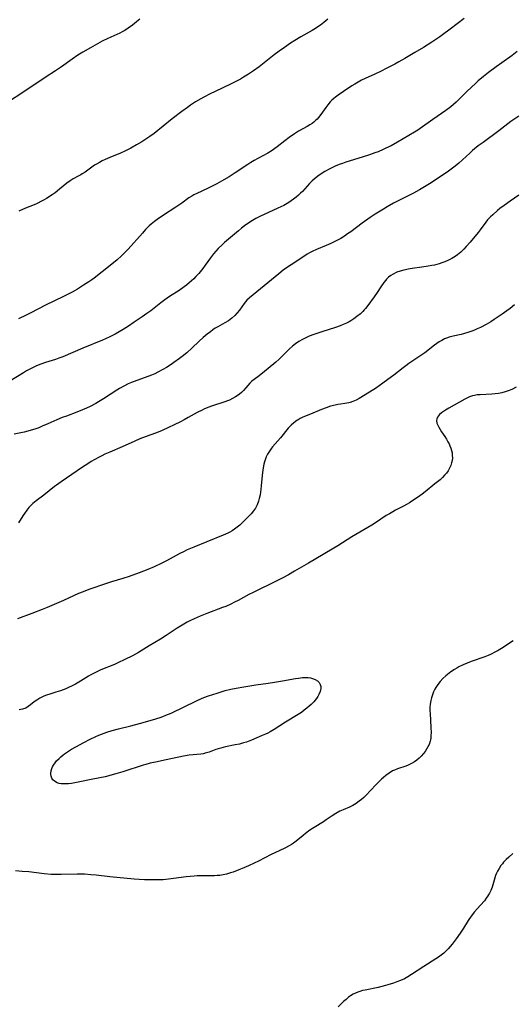
# Model space of a CAD drawing. Units: inches. Extents: x 2039339 to 2044728, y 200314 to 205734.
# Drawn here: x 2041129 to 2041239, y 201900 to 202120 of the extents above; entities that cross this region are included whole.
import ezdxf

# ---------------------------------------------------------------- set-up
doc = ezdxf.new("R2010")
doc.units = ezdxf.units.IN
doc.header["$MEASUREMENT"] = 0
doc.layers.add('c_05_T14S_R18E', color=49, linetype='Continuous')

msp = doc.modelspace()

# ---------------------------------------------------------------- linework, layer by layer
at = {"layer": 'c_05_T14S_R18E'}
for points in [[(2041228.63, 202120.63, 948), (2041225.45, 202118.2, 948), (2041223.78, 202116.95, 948), (2041223.14, 202116.48, 948), (2041221.41, 202115.32, 948), (2041219.49, 202114.1, 948), (2041217.61, 202112.97, 948), (2041215.37, 202111.66, 948), (2041214.04, 202110.9, 948), (2041213.12, 202110.4, 948), (2041211.35, 202109.47, 948), (2041209.92, 202108.74, 948), (2041208.65, 202108.15, 948), (2041206.47, 202107.16, 948), (2041205.7, 202106.79, 948), (2041204.93, 202106.38, 948), (2041204.18, 202105.95, 948), (2041203.51, 202105.54, 948), (2041201.61, 202104.27, 948), (2041200.49, 202103.48, 948), (2041199.89, 202103.02, 948), (2041199.48, 202102.69, 948), (2041199.07, 202102.32, 948), (2041198.69, 202101.93, 948), (2041198.17, 202101.33, 948), (2041197.7, 202100.7, 948), (2041196.59, 202099.11, 948), (2041196.06, 202098.43, 948), (2041195.76, 202098.1, 948), (2041195.43, 202097.78, 948), (2041195.04, 202097.44, 948), (2041194.62, 202097.13, 948), (2041194.15, 202096.82, 948), (2041193.53, 202096.46, 948), (2041191.63, 202095.38, 948), (2041190.68, 202094.78, 948), (2041189.53, 202093.97, 948), (2041188.55, 202093.22, 948), (2041186.85, 202091.89, 948), (2041186.33, 202091.51, 948), (2041185.68, 202091.06, 948), (2041184.76, 202090.52, 948), (2041182.5, 202089.3, 948), (2041181.66, 202088.82, 948), (2041180.95, 202088.4, 948), (2041180.26, 202087.95, 948), (2041177.48, 202086.1, 948), (2041176.09, 202085.23, 948), (2041174.39, 202084.22, 948), (2041173.33, 202083.63, 948), (2041172.5, 202083.19, 948), (2041171.31, 202082.61, 948), (2041168.88, 202081.5, 948), (2041168.21, 202081.15, 948), (2041167.74, 202080.88, 948), (2041167.1, 202080.46, 948), (2041165.56, 202079.32, 948), (2041164.23, 202078.39, 948), (2041161.43, 202076.59, 948), (2041160.04, 202075.64, 948), (2041159.41, 202075.18, 948), (2041158.7, 202074.61, 948), (2041158.24, 202074.2, 948), (2041157.8, 202073.78, 948), (2041157.46, 202073.42, 948), (2041156.73, 202072.63, 948), (2041153.55, 202069, 948), (2041152.91, 202068.33, 948), (2041152.06, 202067.51, 948), (2041151.1, 202066.65, 948), (2041149.94, 202065.68, 948), (2041147.73, 202063.96, 948), (2041145.98, 202062.56, 948), (2041145.47, 202062.17, 948), (2041144.78, 202061.69, 948), (2041143.6, 202060.94, 948), (2041142.22, 202060.11, 948), (2041141.04, 202059.43, 948), (2041140.32, 202059.03, 948), (2041139.15, 202058.44, 948), (2041135.13, 202056.48, 948), (2041131.84, 202054.76, 948), (2041130.78, 202054.23, 948), (2041129.06, 202053.42, 948)], [(2041156.15, 202120.43, 952), (2041155.41, 202119.82, 952), (2041154.52, 202119.12, 952), (2041153.56, 202118.44, 952), (2041152.8, 202117.95, 952), (2041152.21, 202117.62, 952), (2041151.68, 202117.35, 952), (2041149.01, 202116.14, 952), (2041147.78, 202115.52, 952), (2041145.16, 202114.07, 952), (2041143.45, 202113.06, 952), (2041142.35, 202112.37, 952), (2041141.05, 202111.5, 952), (2041138.67, 202109.8, 952), (2041137.34, 202108.88, 952), (2041135.05, 202107.38, 952), (2041129.61, 202103.74, 952), (2041127.3, 202102.28, 952)], [(2041198.16, 202120.44, 950), (2041197.27, 202119.71, 950), (2041196.5, 202119.14, 950), (2041195.94, 202118.75, 950), (2041195.37, 202118.38, 950), (2041194.68, 202117.95, 950), (2041192.1, 202116.49, 950), (2041190.79, 202115.71, 950), (2041189.78, 202115.05, 950), (2041188.46, 202114.15, 950), (2041187.26, 202113.29, 950), (2041186.19, 202112.47, 950), (2041182.84, 202109.82, 950), (2041181.58, 202108.9, 950), (2041180.46, 202108.15, 950), (2041179.34, 202107.45, 950), (2041178.62, 202107.03, 950), (2041177.92, 202106.65, 950), (2041176.39, 202105.89, 950), (2041172.96, 202104.28, 950), (2041171.85, 202103.74, 950), (2041170.42, 202102.99, 950), (2041169.82, 202102.65, 950), (2041168.63, 202101.93, 950), (2041167.5, 202101.21, 950), (2041166.8, 202100.73, 950), (2041165.51, 202099.79, 950), (2041163.41, 202098.16, 950), (2041159.37, 202094.92, 950), (2041158.43, 202094.2, 950), (2041157.52, 202093.58, 950), (2041156.6, 202093.01, 950), (2041155.43, 202092.33, 950), (2041154.13, 202091.6, 950), (2041152.8, 202090.92, 950), (2041151.82, 202090.47, 950), (2041149.47, 202089.51, 950), (2041148.4, 202089.05, 950), (2041147.76, 202088.75, 950), (2041147.14, 202088.43, 950), (2041146.46, 202088.04, 950), (2041146.06, 202087.79, 950), (2041145.42, 202087.35, 950), (2041143.92, 202086.24, 950), (2041143.32, 202085.83, 950), (2041142.97, 202085.62, 950), (2041142.4, 202085.31, 950), (2041141.25, 202084.71, 950), (2041140.57, 202084.29, 950), (2041139.89, 202083.78, 950), (2041138.26, 202082.42, 950), (2041137.24, 202081.64, 950), (2041136.6, 202081.2, 950), (2041135.32, 202080.37, 950), (2041134.77, 202080.04, 950), (2041134.2, 202079.72, 950), (2041133.21, 202079.23, 950), (2041132.59, 202078.96, 950), (2041130.63, 202078.16, 950), (2041129.17, 202077.53, 950)], [(2041240.42, 202113.19, 946), (2041239.32, 202112.35, 946), (2041236.98, 202110.71, 946), (2041235.74, 202109.82, 946), (2041234.02, 202108.53, 946), (2041232.93, 202107.66, 946), (2041231.74, 202106.64, 946), (2041231.12, 202106.08, 946), (2041229.26, 202104.32, 946), (2041226.77, 202101.89, 946), (2041226.21, 202101.39, 946), (2041225.58, 202100.87, 946), (2041224.51, 202100.06, 946), (2041221.56, 202098.02, 946), (2041218.77, 202095.99, 946), (2041218.27, 202095.65, 946), (2041217.48, 202095.15, 946), (2041213.68, 202092.91, 946), (2041212.31, 202092.16, 946), (2041211.13, 202091.58, 946), (2041210.53, 202091.31, 946), (2041209.36, 202090.82, 946), (2041208.64, 202090.54, 946), (2041207.47, 202090.12, 946), (2041205.79, 202089.56, 946), (2041202.15, 202088.46, 946), (2041201.39, 202088.21, 946), (2041200.65, 202087.94, 946), (2041199.8, 202087.58, 946), (2041198.59, 202086.98, 946), (2041197.5, 202086.39, 946), (2041196.63, 202085.86, 946), (2041195.89, 202085.33, 946), (2041195.09, 202084.67, 946), (2041194.67, 202084.28, 946), (2041194.08, 202083.67, 946), (2041192.46, 202081.91, 946), (2041192.07, 202081.52, 946), (2041191.6, 202081.08, 946), (2041191.11, 202080.67, 946), (2041190.48, 202080.17, 946), (2041189.98, 202079.82, 946), (2041189.46, 202079.48, 946), (2041188.67, 202079.02, 946), (2041188.29, 202078.82, 946), (2041186.99, 202078.18, 946), (2041182.98, 202076.34, 946), (2041182.09, 202075.87, 946), (2041181.33, 202075.43, 946), (2041180.08, 202074.61, 946), (2041179.57, 202074.26, 946), (2041178.84, 202073.7, 946), (2041178.17, 202073.15, 946), (2041175.08, 202070.51, 946), (2041174.54, 202070.02, 946), (2041173.69, 202069.18, 946), (2041173.15, 202068.6, 946), (2041172.64, 202067.99, 946), (2041171.94, 202067.07, 946), (2041170.79, 202065.47, 946), (2041170.22, 202064.71, 946), (2041169.32, 202063.6, 946), (2041168.67, 202062.9, 946), (2041168.2, 202062.41, 946), (2041167.71, 202061.94, 946), (2041167.2, 202061.48, 946), (2041166.58, 202060.98, 946), (2041166.03, 202060.56, 946), (2041164.92, 202059.77, 946), (2041162.82, 202058.4, 946), (2041161.78, 202057.7, 946), (2041160.86, 202057.02, 946), (2041158.6, 202055.26, 946), (2041157.75, 202054.63, 946), (2041156.69, 202053.88, 946), (2041154.9, 202052.67, 946), (2041153.64, 202051.83, 946), (2041152.41, 202051.07, 946), (2041150.64, 202050.04, 946), (2041149.46, 202049.41, 946), (2041148.51, 202048.97, 946), (2041147.85, 202048.68, 946), (2041143.45, 202046.88, 946), (2041138.94, 202044.95, 946), (2041138.07, 202044.61, 946), (2041137.32, 202044.34, 946), (2041135.12, 202043.65, 946), (2041134.07, 202043.29, 946), (2041133.09, 202042.9, 946), (2041132.03, 202042.41, 946), (2041130.84, 202041.78, 946), (2041130.15, 202041.37, 946), (2041127.16, 202039.5, 946)], [(2041240.79, 202098.79, 944), (2041239.01, 202097.54, 944), (2041236.33, 202095.49, 944), (2041232.8, 202092.9, 944), (2041231.74, 202092.1, 944), (2041230.49, 202091.08, 944), (2041229.84, 202090.48, 944), (2041228.25, 202088.99, 944), (2041227.37, 202088.22, 944), (2041226.58, 202087.59, 944), (2041225.68, 202086.92, 944), (2041225.06, 202086.48, 944), (2041222.13, 202084.45, 944), (2041220.86, 202083.61, 944), (2041219.77, 202082.94, 944), (2041218.6, 202082.27, 944), (2041217.28, 202081.57, 944), (2041212.84, 202079.31, 944), (2041211.41, 202078.5, 944), (2041210.57, 202077.99, 944), (2041208.72, 202076.83, 944), (2041207.6, 202076.08, 944), (2041205.82, 202074.82, 944), (2041203.26, 202072.9, 944), (2041202.57, 202072.42, 944), (2041201.87, 202071.96, 944), (2041201.02, 202071.44, 944), (2041199.84, 202070.81, 944), (2041198.8, 202070.31, 944), (2041197.8, 202069.86, 944), (2041195.6, 202068.93, 944), (2041194.62, 202068.47, 944), (2041194.08, 202068.19, 944), (2041193.56, 202067.89, 944), (2041192.98, 202067.52, 944), (2041189.97, 202065.55, 944), (2041189.14, 202064.99, 944), (2041188.2, 202064.3, 944), (2041187.21, 202063.52, 944), (2041182.31, 202059.46, 944), (2041180.66, 202058.14, 944), (2041180.08, 202057.58, 944), (2041179.5, 202056.9, 944), (2041178.4, 202055.36, 944), (2041177.91, 202054.75, 944), (2041177.38, 202054.17, 944), (2041176.74, 202053.59, 944), (2041175.96, 202053.01, 944), (2041175.14, 202052.52, 944), (2041173.59, 202051.68, 944), (2041173.02, 202051.33, 944), (2041172.46, 202050.95, 944), (2041171.91, 202050.55, 944), (2041171.22, 202050.01, 944), (2041170.3, 202049.24, 944), (2041169.39, 202048.41, 944), (2041167.78, 202046.88, 944), (2041166.65, 202045.87, 944), (2041165.58, 202045, 944), (2041164.99, 202044.54, 944), (2041163.76, 202043.65, 944), (2041163.14, 202043.23, 944), (2041162.09, 202042.55, 944), (2041161.33, 202042.1, 944), (2041160.21, 202041.5, 944), (2041159.49, 202041.15, 944), (2041158.75, 202040.84, 944), (2041158.15, 202040.6, 944), (2041155.5, 202039.67, 944), (2041154.32, 202039.21, 944), (2041153.55, 202038.87, 944), (2041152.61, 202038.41, 944), (2041151.62, 202037.85, 944), (2041151.01, 202037.48, 944), (2041148.04, 202035.56, 944), (2041146.95, 202034.89, 944), (2041146.32, 202034.53, 944), (2041145.09, 202033.87, 944), (2041144.26, 202033.46, 944), (2041143.35, 202033.07, 944), (2041142.07, 202032.56, 944), (2041139.76, 202031.7, 944), (2041138.85, 202031.34, 944), (2041137.64, 202030.83, 944), (2041135.64, 202029.95, 944), (2041134.38, 202029.41, 944), (2041133.61, 202029.1, 944), (2041132.75, 202028.78, 944), (2041131.88, 202028.51, 944), (2041131.17, 202028.32, 944), (2041130.34, 202028.12, 944), (2041128.1, 202027.65, 944)], [(2041240.79, 202081.08, 942), (2041238.83, 202079.74, 942), (2041237.54, 202078.82, 942), (2041236.58, 202078.1, 942), (2041236.02, 202077.63, 942), (2041234.97, 202076.71, 942), (2041234.48, 202076.24, 942), (2041233.84, 202075.55, 942), (2041233.41, 202075.02, 942), (2041232.16, 202073.34, 942), (2041231.71, 202072.78, 942), (2041229.92, 202070.62, 942), (2041229.03, 202069.59, 942), (2041228.52, 202069.04, 942), (2041227.84, 202068.38, 942), (2041227.11, 202067.78, 942), (2041226.58, 202067.41, 942), (2041225.86, 202066.96, 942), (2041225.12, 202066.56, 942), (2041224.25, 202066.17, 942), (2041223.64, 202065.94, 942), (2041223.02, 202065.74, 942), (2041221.97, 202065.47, 942), (2041221.36, 202065.33, 942), (2041220.53, 202065.18, 942), (2041219.12, 202064.97, 942), (2041216.95, 202064.68, 942), (2041216.06, 202064.54, 942), (2041215.49, 202064.43, 942), (2041215.09, 202064.34, 942), (2041214.31, 202064.13, 942), (2041213.56, 202063.86, 942), (2041212.73, 202063.46, 942), (2041212.21, 202063.12, 942), (2041211.73, 202062.74, 942), (2041211.28, 202062.31, 942), (2041211.07, 202062.08, 942), (2041210.65, 202061.57, 942), (2041209.97, 202060.62, 942), (2041209.15, 202059.35, 942), (2041208.47, 202058.35, 942), (2041207.05, 202056.42, 942), (2041206.53, 202055.76, 942), (2041206.27, 202055.45, 942), (2041205.96, 202055.1, 942), (2041205.43, 202054.59, 942), (2041204.65, 202053.94, 942), (2041203.98, 202053.46, 942), (2041203.28, 202053.01, 942), (2041202.91, 202052.79, 942), (2041202.3, 202052.47, 942), (2041201.59, 202052.14, 942), (2041200.87, 202051.84, 942), (2041199.85, 202051.47, 942), (2041196.82, 202050.55, 942), (2041195, 202049.93, 942), (2041193.98, 202049.53, 942), (2041193.22, 202049.2, 942), (2041192.48, 202048.84, 942), (2041191.68, 202048.38, 942), (2041190.93, 202047.87, 942), (2041190.22, 202047.31, 942), (2041189.56, 202046.71, 942), (2041188.92, 202046.09, 942), (2041187.75, 202044.89, 942), (2041187.22, 202044.37, 942), (2041186.56, 202043.78, 942), (2041183.55, 202041.26, 942), (2041182.54, 202040.47, 942), (2041181.15, 202039.47, 942), (2041180.72, 202039.08, 942), (2041180.27, 202038.56, 942), (2041179.83, 202038, 942), (2041179.32, 202037.41, 942), (2041178.87, 202036.98, 942), (2041178.42, 202036.61, 942), (2041177.93, 202036.25, 942), (2041177.56, 202036.01, 942), (2041176.89, 202035.61, 942), (2041176.18, 202035.27, 942), (2041175.74, 202035.08, 942), (2041175.11, 202034.85, 942), (2041172.2, 202033.92, 942), (2041171.57, 202033.69, 942), (2041170.64, 202033.32, 942), (2041170.05, 202033.05, 942), (2041168.98, 202032.5, 942), (2041166.95, 202031.34, 942), (2041166.09, 202030.86, 942), (2041165.23, 202030.41, 942), (2041163.8, 202029.7, 942), (2041162.57, 202029.12, 942), (2041161.17, 202028.49, 942), (2041159.85, 202027.95, 942), (2041158.38, 202027.39, 942), (2041156.14, 202026.57, 942), (2041155.06, 202026.12, 942), (2041152.25, 202024.8, 942), (2041149.43, 202023.63, 942), (2041148.34, 202023.14, 942), (2041147.64, 202022.81, 942), (2041146.95, 202022.45, 942), (2041146.14, 202022, 942), (2041145.33, 202021.52, 942), (2041144.53, 202021.01, 942), (2041143.39, 202020.24, 942), (2041141, 202018.61, 942), (2041138.62, 202017, 942), (2041137.57, 202016.27, 942), (2041137.09, 202015.91, 942), (2041134.75, 202014.03, 942), (2041133.02, 202012.74, 942), (2041132.3, 202012.16, 942), (2041131.91, 202011.78, 942), (2041131.4, 202011.23, 942), (2041130.92, 202010.63, 942), (2041130.4, 202009.91, 942), (2041130.07, 202009.4, 942), (2041129.09, 202007.83, 942)], [(2041239.82, 202056.57, 940), (2041238.85, 202055.76, 940), (2041238.11, 202055.21, 940), (2041237.09, 202054.48, 940), (2041235.32, 202053.26, 940), (2041234.57, 202052.78, 940), (2041233.47, 202052.14, 940), (2041232.21, 202051.5, 940), (2041231.5, 202051.17, 940), (2041230.9, 202050.91, 940), (2041230.29, 202050.67, 940), (2041229.42, 202050.37, 940), (2041228.66, 202050.15, 940), (2041227.9, 202049.95, 940), (2041226.12, 202049.54, 940), (2041225.25, 202049.31, 940), (2041224.67, 202049.12, 940), (2041224.22, 202048.94, 940), (2041223.58, 202048.62, 940), (2041223.02, 202048.3, 940), (2041222.47, 202047.94, 940), (2041221.95, 202047.57, 940), (2041219.78, 202045.87, 940), (2041218.73, 202045.1, 940), (2041216.25, 202043.42, 940), (2041215.53, 202042.92, 940), (2041214.99, 202042.51, 940), (2041212.88, 202040.84, 940), (2041212.36, 202040.44, 940), (2041210.43, 202039.08, 940), (2041208.77, 202037.83, 940), (2041208.08, 202037.38, 940), (2041207.46, 202037.01, 940), (2041205.12, 202035.64, 940), (2041204.44, 202035.26, 940), (2041203.76, 202034.93, 940), (2041203.17, 202034.72, 940), (2041202.86, 202034.64, 940), (2041202.41, 202034.55, 940), (2041201.96, 202034.49, 940), (2041200.95, 202034.38, 940), (2041200.36, 202034.29, 940), (2041199.79, 202034.17, 940), (2041198.75, 202033.89, 940), (2041197.79, 202033.56, 940), (2041196.7, 202033.14, 940), (2041194.27, 202032.11, 940), (2041192.6, 202031.42, 940), (2041192, 202031.13, 940), (2041191.5, 202030.85, 940), (2041191.21, 202030.67, 940), (2041190.55, 202030.18, 940), (2041189.94, 202029.64, 940), (2041189.31, 202028.96, 940), (2041187.58, 202026.86, 940), (2041185.82, 202024.81, 940), (2041185.6, 202024.54, 940), (2041185.11, 202023.86, 940), (2041184.68, 202023.16, 940), (2041184.38, 202022.55, 940), (2041184.13, 202021.92, 940), (2041183.99, 202021.45, 940), (2041183.87, 202020.97, 940), (2041183.71, 202020.11, 940), (2041183.57, 202019.11, 940), (2041183.29, 202016.17, 940), (2041183.19, 202015.25, 940), (2041183, 202014.07, 940), (2041182.83, 202013.29, 940), (2041182.63, 202012.64, 940), (2041182.33, 202011.87, 940), (2041181.96, 202011.13, 940), (2041181.57, 202010.52, 940), (2041181.01, 202009.81, 940), (2041180.39, 202009.14, 940), (2041179.56, 202008.31, 940), (2041178.47, 202007.31, 940), (2041177.91, 202006.84, 940), (2041177.31, 202006.4, 940), (2041176.79, 202006.06, 940), (2041176.24, 202005.74, 940), (2041175.79, 202005.51, 940), (2041174.75, 202005.03, 940), (2041171.16, 202003.54, 940), (2041168.2, 202002.39, 940), (2041166.73, 202001.76, 940), (2041165.91, 202001.37, 940), (2041165.1, 202000.96, 940), (2041162.1, 201999.34, 940), (2041160.92, 201998.74, 940), (2041159.36, 201998.02, 940), (2041157.93, 201997.42, 940), (2041156.04, 201996.67, 940), (2041153.81, 201995.85, 940), (2041152.38, 201995.38, 940), (2041149.81, 201994.63, 940), (2041148.72, 201994.28, 940), (2041144.81, 201992.91, 940), (2041143.5, 201992.43, 940), (2041142.46, 201992, 940), (2041139.12, 201990.49, 940), (2041135.5, 201988.92, 940), (2041134.37, 201988.45, 940), (2041132.08, 201987.55, 940), (2041128.86, 201986.38, 940)], [(2041240.22, 202038.15, 938), (2041239.21, 202037.64, 938), (2041238.39, 202037.31, 938), (2041237.72, 202037.09, 938), (2041237.03, 202036.91, 938), (2041236.29, 202036.76, 938), (2041235.49, 202036.66, 938), (2041234.77, 202036.61, 938), (2041232.16, 202036.48, 938), (2041231.51, 202036.42, 938), (2041230.87, 202036.31, 938), (2041230.42, 202036.2, 938), (2041229.81, 202035.98, 938), (2041229.21, 202035.71, 938), (2041228.75, 202035.47, 938), (2041225.15, 202033.45, 938), (2041224.42, 202033.02, 938), (2041223.95, 202032.72, 938), (2041223.52, 202032.41, 938), (2041223.1, 202032.06, 938), (2041222.84, 202031.78, 938), (2041222.63, 202031.47, 938), (2041222.46, 202031.05, 938), (2041222.42, 202030.66, 938), (2041222.5, 202030.13, 938), (2041222.68, 202029.67, 938), (2041222.92, 202029.2, 938), (2041223.22, 202028.69, 938), (2041223.56, 202028.17, 938), (2041224.24, 202027.15, 938), (2041224.62, 202026.56, 938), (2041224.97, 202025.96, 938), (2041225.21, 202025.49, 938), (2041225.42, 202025.01, 938), (2041225.61, 202024.5, 938), (2041225.76, 202023.99, 938), (2041225.88, 202023.46, 938), (2041225.95, 202022.93, 938), (2041225.96, 202022.26, 938), (2041225.91, 202021.75, 938), (2041225.8, 202021.26, 938), (2041225.61, 202020.68, 938), (2041225.34, 202020.06, 938), (2041225, 202019.47, 938), (2041224.62, 202018.94, 938), (2041224.21, 202018.45, 938), (2041223.74, 202017.95, 938), (2041223.23, 202017.47, 938), (2041222.08, 202016.51, 938), (2041219.9, 202014.78, 938), (2041219.18, 202014.22, 938), (2041218.2, 202013.5, 938), (2041217.16, 202012.79, 938), (2041216.42, 202012.32, 938), (2041215.9, 202012.02, 938), (2041214.9, 202011.47, 938), (2041213.24, 202010.63, 938), (2041212.63, 202010.3, 938), (2041211.89, 202009.86, 938), (2041211.21, 202009.44, 938), (2041208.8, 202007.83, 938), (2041207.97, 202007.31, 938), (2041203.49, 202004.67, 938), (2041200.35, 202002.7, 938), (2041199.46, 202002.15, 938), (2041197.11, 202000.76, 938), (2041193.8, 201998.78, 938), (2041190.73, 201996.99, 938), (2041189.38, 201996.23, 938), (2041188.09, 201995.53, 938), (2041186.79, 201994.88, 938), (2041181.48, 201992.26, 938), (2041180.5, 201991.76, 938), (2041178.13, 201990.48, 938), (2041177.3, 201990.05, 938), (2041176.46, 201989.64, 938), (2041175.34, 201989.15, 938), (2041174.65, 201988.88, 938), (2041171.11, 201987.52, 938), (2041169.63, 201986.93, 938), (2041168.31, 201986.36, 938), (2041167.35, 201985.91, 938), (2041166.76, 201985.6, 938), (2041165.59, 201984.94, 938), (2041164.5, 201984.26, 938), (2041162.02, 201982.61, 938), (2041160.77, 201981.82, 938), (2041158.22, 201980.31, 938), (2041155.86, 201978.85, 938), (2041154.52, 201978.1, 938), (2041152.82, 201977.24, 938), (2041151.25, 201976.51, 938), (2041150.49, 201976.18, 938), (2041147.44, 201974.92, 938), (2041146.1, 201974.3, 938), (2041145.19, 201973.82, 938), (2041144.71, 201973.54, 938), (2041142.9, 201972.41, 938), (2041141.77, 201971.76, 938), (2041141.07, 201971.39, 938), (2041140.25, 201970.99, 938), (2041139.61, 201970.71, 938), (2041138.47, 201970.28, 938), (2041137.39, 201969.92, 938), (2041136.09, 201969.52, 938), (2041135.35, 201969.28, 938), (2041134.74, 201969.04, 938), (2041134.26, 201968.83, 938), (2041133.81, 201968.59, 938), (2041133.17, 201968.2, 938), (2041132.57, 201967.78, 938), (2041131.73, 201967.1, 938), (2041131.26, 201966.75, 938), (2041130.68, 201966.41, 938), (2041129.94, 201966.12, 938), (2041129.22, 201965.97, 938)], [(2041239.52, 201981.42, 936), (2041236.91, 201979.72, 936), (2041236.2, 201979.29, 936), (2041235.62, 201978.97, 936), (2041234.5, 201978.41, 936), (2041233.96, 201978.17, 936), (2041233.24, 201977.88, 936), (2041230.15, 201976.78, 936), (2041229.26, 201976.43, 936), (2041228.39, 201976.05, 936), (2041227.43, 201975.59, 936), (2041226.92, 201975.31, 936), (2041226.42, 201975.02, 936), (2041225.62, 201974.49, 936), (2041224.86, 201973.91, 936), (2041224.5, 201973.6, 936), (2041223.86, 201972.98, 936), (2041223.26, 201972.32, 936), (2041222.74, 201971.67, 936), (2041222.28, 201970.98, 936), (2041222.08, 201970.64, 936), (2041221.78, 201970.05, 936), (2041221.5, 201969.38, 936), (2041221.27, 201968.69, 936), (2041221.13, 201968.06, 936), (2041221.01, 201967.24, 936), (2041220.96, 201966.52, 936), (2041220.96, 201965.8, 936), (2041220.97, 201965.16, 936), (2041221.17, 201962.04, 936), (2041221.2, 201960.9, 936), (2041221.18, 201960.27, 936), (2041221.12, 201959.65, 936), (2041221.05, 201959.3, 936), (2041220.99, 201959.02, 936), (2041220.76, 201958.29, 936), (2041220.51, 201957.73, 936), (2041220.2, 201957.19, 936), (2041219.88, 201956.7, 936), (2041219.52, 201956.24, 936), (2041219.01, 201955.66, 936), (2041218.55, 201955.19, 936), (2041218.06, 201954.76, 936), (2041217.48, 201954.35, 936), (2041216.81, 201953.97, 936), (2041216.11, 201953.64, 936), (2041215.57, 201953.43, 936), (2041213.68, 201952.81, 936), (2041213.04, 201952.55, 936), (2041212.59, 201952.33, 936), (2041211.82, 201951.87, 936), (2041211.08, 201951.32, 936), (2041210.59, 201950.91, 936), (2041210.1, 201950.47, 936), (2041209.54, 201949.94, 936), (2041208.92, 201949.29, 936), (2041207.71, 201947.97, 936), (2041206.7, 201946.92, 936), (2041206.17, 201946.41, 936), (2041205.67, 201945.98, 936), (2041205.16, 201945.58, 936), (2041204.45, 201945.09, 936), (2041203.71, 201944.65, 936), (2041203.44, 201944.5, 936), (2041202.97, 201944.27, 936), (2041201.55, 201943.66, 936), (2041200.85, 201943.35, 936), (2041199.91, 201942.83, 936), (2041199.14, 201942.33, 936), (2041197.81, 201941.39, 936), (2041197.2, 201940.99, 936), (2041195.07, 201939.68, 936), (2041194.16, 201939.08, 936), (2041193.18, 201938.36, 936), (2041192.63, 201937.92, 936), (2041191.07, 201936.62, 936), (2041190.48, 201936.18, 936), (2041190, 201935.87, 936), (2041189.51, 201935.57, 936), (2041188.55, 201935.08, 936), (2041186.29, 201934.04, 936), (2041185.46, 201933.63, 936), (2041182.63, 201932.19, 936), (2041181.66, 201931.72, 936), (2041180.44, 201931.15, 936), (2041179.42, 201930.71, 936), (2041178.28, 201930.24, 936), (2041177.01, 201929.74, 936), (2041176.38, 201929.52, 936), (2041175.53, 201929.28, 936), (2041174.77, 201929.11, 936), (2041174.01, 201928.99, 936), (2041173.41, 201928.93, 936), (2041172.81, 201928.89, 936), (2041172.17, 201928.89, 936), (2041170.2, 201928.9, 936), (2041168.97, 201928.86, 936), (2041168.29, 201928.81, 936), (2041166.48, 201928.63, 936), (2041162.56, 201928.12, 936), (2041161.4, 201928.02, 936), (2041160.13, 201927.97, 936), (2041159.06, 201927.97, 936), (2041157.24, 201928.01, 936), (2041156.02, 201928.06, 936), (2041154.9, 201928.14, 936), (2041149.43, 201928.65, 936), (2041146.41, 201929.01, 936), (2041145.2, 201929.14, 936), (2041143.81, 201929.24, 936), (2041143.04, 201929.26, 936), (2041142.16, 201929.26, 936), (2041138.57, 201929.17, 936), (2041137.2, 201929.19, 936), (2041136.39, 201929.22, 936), (2041134.78, 201929.35, 936), (2041131.38, 201929.75, 936), (2041129.89, 201929.88, 936), (2041128.4, 201929.98, 936)], [(2041239.44, 201933.9, 934), (2041238.54, 201933.08, 934), (2041237.96, 201932.51, 934), (2041237.41, 201931.92, 934), (2041237.13, 201931.59, 934), (2041236.81, 201931.16, 934), (2041236.4, 201930.56, 934), (2041236.04, 201929.93, 934), (2041235.81, 201929.46, 934), (2041235.61, 201928.98, 934), (2041235.44, 201928.46, 934), (2041234.98, 201926.84, 934), (2041234.81, 201926.32, 934), (2041234.55, 201925.64, 934), (2041234.23, 201924.98, 934), (2041233.9, 201924.42, 934), (2041233.53, 201923.88, 934), (2041233.12, 201923.33, 934), (2041232.27, 201922.32, 934), (2041230.84, 201920.73, 934), (2041230.43, 201920.22, 934), (2041230.15, 201919.84, 934), (2041229.51, 201918.89, 934), (2041228.44, 201917.2, 934), (2041227.71, 201916.09, 934), (2041226.8, 201914.81, 934), (2041225.9, 201913.6, 934), (2041225.48, 201913.07, 934), (2041225.03, 201912.57, 934), (2041224.57, 201912.09, 934), (2041224.04, 201911.61, 934), (2041223.43, 201911.12, 934), (2041222.84, 201910.71, 934), (2041222.23, 201910.3, 934), (2041219.58, 201908.64, 934), (2041216.81, 201906.8, 934), (2041216.03, 201906.33, 934), (2041215.24, 201905.89, 934), (2041214.36, 201905.47, 934), (2041213.59, 201905.15, 934), (2041212.81, 201904.87, 934), (2041211.52, 201904.48, 934), (2041210.99, 201904.33, 934), (2041209.37, 201903.95, 934), (2041206.5, 201903.35, 934), (2041205.91, 201903.21, 934), (2041205.33, 201903.04, 934), (2041204.83, 201902.87, 934), (2041204.32, 201902.67, 934), (2041203.84, 201902.43, 934), (2041203.23, 201902.06, 934), (2041202.77, 201901.73, 934), (2041202.21, 201901.26, 934), (2041201.67, 201900.77, 934), (2041200.46, 201899.59, 934)]]:
    msp.add_polyline3d(points, dxfattribs=at)
msp.add_polyline3d([(2041146.3, 201960.01, 938), (2041147.03, 201960.33, 938), (2041148.17, 201960.8, 938), (2041148.81, 201961.03, 938), (2041149.97, 201961.41, 938), (2041151.38, 201961.77, 938), (2041154.17, 201962.45, 938), (2041156.1, 201962.95, 938), (2041159.02, 201963.78, 938), (2041160.73, 201964.31, 938), (2041161.29, 201964.51, 938), (2041161.98, 201964.78, 938), (2041163.14, 201965.29, 938), (2041168.84, 201968.05, 938), (2041169.96, 201968.54, 938), (2041170.49, 201968.76, 938), (2041171.51, 201969.14, 938), (2041173.41, 201969.77, 938), (2041175.22, 201970.31, 938), (2041176.48, 201970.64, 938), (2041177.64, 201970.88, 938), (2041179.41, 201971.18, 938), (2041182.09, 201971.59, 938), (2041184.85, 201971.96, 938), (2041186.26, 201972.17, 938), (2041188.06, 201972.48, 938), (2041190.89, 201973, 938), (2041191.63, 201973.11, 938), (2041192.51, 201973.2, 938), (2041193.13, 201973.23, 938), (2041193.72, 201973.22, 938), (2041194.29, 201973.16, 938), (2041194.75, 201973.05, 938), (2041195.32, 201972.81, 938), (2041195.81, 201972.5, 938), (2041196.2, 201972.12, 938), (2041196.47, 201971.69, 938), (2041196.6, 201971.24, 938), (2041196.6, 201970.74, 938), (2041196.44, 201970.1, 938), (2041196.15, 201969.44, 938), (2041195.9, 201968.99, 938), (2041195.61, 201968.54, 938), (2041195.32, 201968.16, 938), (2041194.99, 201967.79, 938), (2041194.43, 201967.22, 938), (2041193.97, 201966.8, 938), (2041193.48, 201966.39, 938), (2041192.87, 201965.9, 938), (2041192.24, 201965.43, 938), (2041191.5, 201964.93, 938), (2041188.69, 201963.23, 938), (2041186.13, 201961.6, 938), (2041185.29, 201961.1, 938), (2041184.76, 201960.82, 938), (2041184.22, 201960.55, 938), (2041183.5, 201960.23, 938), (2041181.13, 201959.24, 938), (2041179.96, 201958.81, 938), (2041179.33, 201958.61, 938), (2041178.39, 201958.36, 938), (2041177.48, 201958.16, 938), (2041175.31, 201957.71, 938), (2041174.22, 201957.44, 938), (2041173.69, 201957.29, 938), (2041173.16, 201957.11, 938), (2041171.63, 201956.56, 938), (2041170.78, 201956.3, 938), (2041170.28, 201956.19, 938), (2041169.75, 201956.1, 938), (2041167.2, 201955.84, 938), (2041165.9, 201955.62, 938), (2041162.05, 201954.79, 938), (2041159.68, 201954.32, 938), (2041158.48, 201954.06, 938), (2041157.54, 201953.81, 938), (2041156.9, 201953.62, 938), (2041152.35, 201952.16, 938), (2041150.84, 201951.69, 938), (2041150.01, 201951.46, 938), (2041149.26, 201951.26, 938), (2041148.43, 201951.06, 938), (2041145.65, 201950.49, 938), (2041142.42, 201949.8, 938), (2041141.67, 201949.66, 938), (2041140.92, 201949.54, 938), (2041140.2, 201949.46, 938), (2041139.72, 201949.44, 938), (2041139.25, 201949.44, 938), (2041138.58, 201949.49, 938), (2041138.12, 201949.57, 938), (2041137.69, 201949.7, 938), (2041137.08, 201950.04, 938), (2041136.73, 201950.36, 938), (2041136.48, 201950.74, 938), (2041136.35, 201951.15, 938), (2041136.29, 201951.58, 938), (2041136.3, 201951.88, 938), (2041136.37, 201952.39, 938), (2041136.53, 201952.9, 938), (2041136.69, 201953.28, 938), (2041136.9, 201953.67, 938), (2041137.22, 201954.14, 938), (2041137.59, 201954.6, 938), (2041138.12, 201955.15, 938), (2041138.52, 201955.52, 938), (2041138.95, 201955.87, 938), (2041139.34, 201956.17, 938), (2041140.24, 201956.78, 938), (2041140.93, 201957.22, 938), (2041141.87, 201957.76, 938), (2041143.69, 201958.73, 938), (2041145.1, 201959.44, 938)], close=True, dxfattribs=at)

doc.saveas('drawing.dxf')
